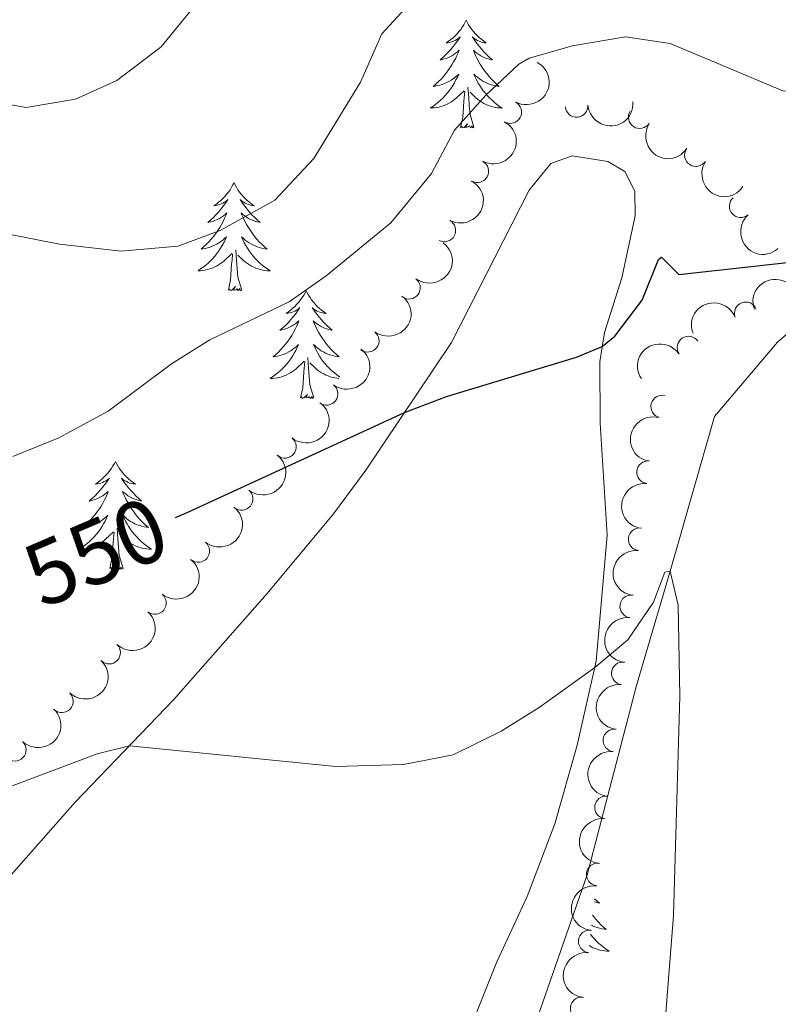
# Model space of a CAD drawing. Units: metres. Extents: x 644537 to 649054, y 713557 to 716620.
# Drawn here: x 645700 to 645783, y 716148 to 716256 of the extents above; entities that cross this region are included whole.
import ezdxf
from ezdxf.enums import TextEntityAlignment as Align

# ---------------------------------------------------------------- set-up
doc = ezdxf.new("R2010")
doc.units = ezdxf.units.M
doc.header["$MEASUREMENT"] = 0
doc.linetypes.add('DGN Style 3', pattern=[69.39567029724772, 49.56833592660551, -19.82733437064221])
for name, color, linetype, lineweight in [('Carátula', 7, 'Continuous', 5), ('Elementos auxiliares', 7, 'Continuous', 5), ('Entidades rústicas y varios', 7, 'Continuous', 5), ('Hidrografía', 7, 'Continuous', 5), ('Relieve y altimetría', 7, 'Continuous', 5), ('Textos de rotulación', 7, 'Continuous', 5)]:
    doc.layers.add(name, color=color, linetype=linetype, lineweight=lineweight)
doc.styles.add('Style-Helvetica-Narrow-Oblique', font='txt')

msp = doc.modelspace()

# ---------------------------------------------------------------- linework, layer by layer
at = {"layer": 'Carátula', "color": 7, "linetype": 'Continuous', "lineweight": 5}
msp.add_3dface([(644600.3700000001, 713556.81), (649054.3700000001, 713651.1599999999), (648991.48, 716620.5), (644537.47, 716526.1599999999)], dxfattribs=at)
at = {"layer": 'Elementos auxiliares', "color": 250, "linetype": 'Continuous', "lineweight": 5}
msp.add_3dface([(648886.74, 714041.48), (645466.31, 713969.03), (645417.8800000001, 716282.4299999999), (648837.1799999999, 716354.8900000001)], dxfattribs=at)
at = {"layer": 'Entidades rústicas y varios', "color": 92, "linetype": 'Continuous', "lineweight": 5, "flags": 128}
for points in [[(645748.94, 716256.3900000001), (645748.8300000001, 716256.1699999999), (645748.6799999999, 716255.8900000001), (645748.51, 716255.6300000001), (645748.3300000001, 716255.3700000001), (645748.1300000001, 716255.1200000001), (645747.9299999999, 716254.8800000001), (645747.71, 716254.6599999999), (645747.48, 716254.44), (645747.24, 716254.24), (645746.99, 716254.05), (645746.73, 716253.8700000001), (645746.9299999999, 716253.8900000001), (645747.1300000001, 716253.9299999999), (645747.3300000001, 716253.99), (645747.52, 716254.05), (645747.71, 716254.1400000001), (645747.8899999999, 716254.24), (645748.0700000001, 716254.3500000001), (645748.27, 716254.54), (645748.23, 716254.48), (645748, 716254.1300000001), (645747.76, 716253.8), (645747.5, 716253.47), (645747.23, 716253.1499999999), (645746.95, 716252.8500000001), (645746.6599999999, 716252.55), (645746.3600000001, 716252.27), (645746.05, 716252), (645746.1699999999, 716252.02), (645746.4099999999, 716252.0800000001), (645746.6599999999, 716252.1499999999), (645746.8899999999, 716252.24), (645747.1200000001, 716252.3500000001), (645747.3500000001, 716252.46), (645747.56, 716252.5900000001), (645747.77, 716252.74), (645747.97, 716252.8999999999), (645748.1499999999, 716253.0700000001), (645748.0700000001, 716252.8500000001), (645747.9099999999, 716252.48), (645747.74, 716252.1300000001), (645747.55, 716251.78), (645747.3500000001, 716251.44), (645747.1399999999, 716251.1100000001), (645746.9099999999, 716250.79), (645746.6799999999, 716250.48), (645746.4299999999, 716250.1699999999), (645746.1599999999, 716249.8800000001), (645745.8899999999, 716249.6000000001), (645745.6000000001, 716249.3300000001), (645745.3, 716249.0700000001), (645745.5, 716249.1000000001), (645745.77, 716249.1499999999), (645746.03, 716249.21), (645746.29, 716249.29), (645746.54, 716249.3800000001), (645746.79, 716249.49), (645747.03, 716249.6100000001), (645747.27, 716249.75), (645747.49, 716249.8999999999), (645747.71, 716250.0700000001), (645747.9099999999, 716250.24), (645748.1100000001, 716250.4299999999), (645747.97, 716250.1000000001), (645747.81, 716249.78), (645747.6399999999, 716249.47), (645747.46, 716249.1599999999), (645747.26, 716248.8700000001), (645747.05, 716248.5800000001), (645746.8300000001, 716248.3), (645746.5900000001, 716248.03), (645746.3500000001, 716247.77), (645746.0900000001, 716247.53), (645745.8200000001, 716247.29), (645745.54, 716247.0700000001), (645745.25, 716246.8600000001), (645744.96, 716246.6699999999), (645745.23, 716246.6799999999), (645745.49, 716246.71), (645745.75, 716246.75), (645746.01, 716246.8), (645746.27, 716246.8800000001), (645746.52, 716246.96), (645746.76, 716247.0700000001), (645747, 716247.1799999999), (645747.23, 716247.31), (645747.45, 716247.46), (645747.6599999999, 716247.6200000001), (645747.8700000001, 716247.79), (645748.71, 716248.5900000001)], [(645748.94, 716256.3900000001), (645749.05, 716256.1699999999), (645749.21, 716255.8900000001), (645749.3800000001, 716255.6300000001), (645749.56, 716255.3700000001), (645749.75, 716255.1200000001), (645749.96, 716254.8800000001), (645750.1799999999, 716254.6599999999), (645750.4099999999, 716254.44), (645750.6499999999, 716254.24), (645750.8999999999, 716254.05), (645751.1599999999, 716253.8700000001), (645750.96, 716253.8900000001), (645750.76, 716253.9299999999), (645750.56, 716253.99), (645750.3600000001, 716254.05), (645750.1699999999, 716254.1400000001), (645749.99, 716254.24), (645749.8200000001, 716254.3500000001), (645749.6100000001, 716254.54), (645749.6599999999, 716254.48), (645749.8899999999, 716254.1300000001), (645750.1300000001, 716253.8), (645750.3899999999, 716253.47), (645750.6499999999, 716253.1499999999), (645750.9299999999, 716252.8500000001), (645751.23, 716252.55), (645751.53, 716252.27), (645751.8400000001, 716252), (645751.72, 716252.02), (645751.47, 716252.0800000001), (645751.23, 716252.1499999999), (645750.99, 716252.24), (645750.76, 716252.3500000001), (645750.54, 716252.46), (645750.3200000001, 716252.5900000001), (645750.1200000001, 716252.74), (645749.9199999999, 716252.8999999999), (645749.73, 716253.0700000001), (645749.8200000001, 716252.8500000001), (645749.98, 716252.48), (645750.1499999999, 716252.1300000001), (645750.3300000001, 716251.78), (645750.53, 716251.44), (645750.74, 716251.1100000001), (645750.97, 716250.79), (645751.21, 716250.48), (645751.46, 716250.1699999999), (645751.73, 716249.8800000001), (645752, 716249.6000000001), (645752.29, 716249.3300000001), (645752.5800000001, 716249.0700000001), (645752.3899999999, 716249.1000000001), (645752.1200000001, 716249.1499999999), (645751.8600000001, 716249.21), (645751.6000000001, 716249.29), (645751.3400000001, 716249.3800000001), (645751.1000000001, 716249.49), (645750.8500000001, 716249.6100000001), (645750.6200000001, 716249.75), (645750.3999999999, 716249.8999999999), (645750.1799999999, 716250.0700000001), (645749.97, 716250.24), (645749.78, 716250.4299999999), (645749.9199999999, 716250.1000000001), (645750.0700000001, 716249.78), (645750.24, 716249.47), (645750.4299999999, 716249.1599999999), (645750.6200000001, 716248.8700000001), (645750.8300000001, 716248.5800000001), (645751.06, 716248.3), (645751.29, 716248.03), (645751.54, 716247.77), (645751.8, 716247.53), (645752.0700000001, 716247.29), (645752.3400000001, 716247.0700000001), (645752.6300000001, 716246.8600000001), (645752.9199999999, 716246.6699999999), (645752.6599999999, 716246.6799999999), (645752.3899999999, 716246.71), (645752.1300000001, 716246.75), (645751.8700000001, 716246.8), (645751.6200000001, 716246.8800000001), (645751.3700000001, 716246.96), (645751.1300000001, 716247.0700000001), (645750.8899999999, 716247.1799999999), (645750.6599999999, 716247.31), (645750.4299999999, 716247.46), (645750.22, 716247.6200000001), (645750.02, 716247.79), (645749.3600000001, 716248.4099999999)], [(645748.3200000001, 716244.54), (645748.5700000001, 716245.6499999999), (645748.6799999999, 716247.3999999999), (645748.73, 716247.8300000001), (645748.79, 716248.55)], [(645749.79, 716244.54), (645749.3700000001, 716245.98), (645749.27, 716246.8800000001), (645749.23, 716247.8300000001), (645749.1300000001, 716248.99)], [(645749.79, 716244.54), (645749.6200000001, 716244.47), (645749.6000000001, 716244.71), (645749.4099999999, 716244.49), (645749.29, 716244.69), (645749.1699999999, 716244.5800000001), (645748.8999999999, 716244.53), (645749.0900000001, 716244.9199999999), (645748.71, 716244.54), (645748.52, 716244.49), (645748.48, 716244.6499999999), (645748.3200000001, 716244.54)], [(645723.29, 716238.3999999999), (645723.1699999999, 716238.1799999999), (645723.02, 716237.9099999999), (645722.8500000001, 716237.6400000001), (645722.6699999999, 716237.3800000001), (645722.47, 716237.1400000001), (645722.27, 716236.8999999999), (645722.05, 716236.6699999999), (645721.8200000001, 716236.46), (645721.5800000001, 716236.25), (645721.3300000001, 716236.06), (645721.0700000001, 716235.8800000001), (645721.27, 716235.9099999999), (645721.47, 716235.95), (645721.6699999999, 716236), (645721.8600000001, 716236.0700000001), (645722.05, 716236.1499999999), (645722.23, 716236.25), (645722.4099999999, 716236.3700000001), (645722.6100000001, 716236.56), (645722.5700000001, 716236.49), (645722.3400000001, 716236.1499999999), (645722.1000000001, 716235.81), (645721.8400000001, 716235.48), (645721.5700000001, 716235.1699999999), (645721.29, 716234.8600000001), (645721, 716234.5700000001), (645720.7, 716234.29), (645720.3899999999, 716234.01), (645720.51, 716234.04), (645720.76, 716234.1000000001), (645721, 716234.1699999999), (645721.23, 716234.26), (645721.47, 716234.3600000001), (645721.69, 716234.48), (645721.9099999999, 716234.6100000001), (645722.1100000001, 716234.75), (645722.31, 716234.9099999999), (645722.5, 716235.0800000001), (645722.4099999999, 716234.8600000001), (645722.25, 716234.5), (645722.0800000001, 716234.1400000001), (645721.8999999999, 716233.8), (645721.7, 716233.46), (645721.48, 716233.1300000001), (645721.26, 716232.8), (645721.02, 716232.49), (645720.77, 716232.19), (645720.5, 716231.8999999999), (645720.23, 716231.6200000001), (645719.94, 716231.3500000001), (645719.6399999999, 716231.0900000001), (645719.8400000001, 716231.1100000001), (645720.1100000001, 716231.1599999999), (645720.3700000001, 716231.22), (645720.6300000001, 716231.3), (645720.8800000001, 716231.3999999999), (645721.1300000001, 716231.5), (645721.3700000001, 716231.6300000001), (645721.6100000001, 716231.77), (645721.8300000001, 716231.9099999999), (645722.05, 716232.0800000001), (645722.25, 716232.25), (645722.45, 716232.44), (645722.31, 716232.1200000001), (645722.1499999999, 716231.79), (645721.98, 716231.48), (645721.8, 716231.1799999999), (645721.6000000001, 716230.8800000001), (645721.3899999999, 716230.5900000001), (645721.1699999999, 716230.31), (645720.94, 716230.05), (645720.69, 716229.79), (645720.4299999999, 716229.54), (645720.1599999999, 716229.31), (645719.8800000001, 716229.0900000001), (645719.5900000001, 716228.8800000001), (645719.31, 716228.69), (645719.5700000001, 716228.69), (645719.8300000001, 716228.72), (645720.0900000001, 716228.76), (645720.3500000001, 716228.8200000001), (645720.6100000001, 716228.8900000001), (645720.8600000001, 716228.98), (645721.1000000001, 716229.0800000001), (645721.3400000001, 716229.2), (645721.5700000001, 716229.3300000001), (645721.79, 716229.47), (645722.01, 716229.6300000001), (645722.21, 716229.8), (645723.06, 716230.6000000001)], [(645723.29, 716238.3999999999), (645723.3999999999, 716238.1799999999), (645723.55, 716237.9099999999), (645723.72, 716237.6400000001), (645723.8999999999, 716237.3800000001), (645724.0900000001, 716237.1400000001), (645724.3, 716236.8999999999), (645724.52, 716236.6699999999), (645724.75, 716236.46), (645724.99, 716236.25), (645725.24, 716236.06), (645725.5, 716235.8800000001), (645725.3, 716235.9099999999), (645725.1000000001, 716235.95), (645724.8999999999, 716236), (645724.71, 716236.0700000001), (645724.52, 716236.1499999999), (645724.3400000001, 716236.25), (645724.1599999999, 716236.3700000001), (645723.96, 716236.56), (645724, 716236.49), (645724.23, 716236.1499999999), (645724.47, 716235.81), (645724.73, 716235.48), (645724.99, 716235.1699999999), (645725.27, 716234.8600000001), (645725.5700000001, 716234.5700000001), (645725.8700000001, 716234.29), (645726.1799999999, 716234.01), (645726.06, 716234.04), (645725.81, 716234.1000000001), (645725.5700000001, 716234.1699999999), (645725.3300000001, 716234.26), (645725.1000000001, 716234.3600000001), (645724.8800000001, 716234.48), (645724.6699999999, 716234.6100000001), (645724.46, 716234.75), (645724.26, 716234.9099999999), (645724.0700000001, 716235.0800000001), (645724.1599999999, 716234.8600000001), (645724.3200000001, 716234.5), (645724.49, 716234.1400000001), (645724.6699999999, 716233.8), (645724.8700000001, 716233.46), (645725.0900000001, 716233.1300000001), (645725.31, 716232.8), (645725.55, 716232.49), (645725.8, 716232.19), (645726.0700000001, 716231.8999999999), (645726.3400000001, 716231.6200000001), (645726.6300000001, 716231.3500000001), (645726.9299999999, 716231.0900000001), (645726.73, 716231.1100000001), (645726.46, 716231.1599999999), (645726.2, 716231.22), (645725.94, 716231.3), (645725.69, 716231.3999999999), (645725.44, 716231.5), (645725.2, 716231.6300000001), (645724.96, 716231.77), (645724.74, 716231.9099999999), (645724.52, 716232.0800000001), (645724.3200000001, 716232.25), (645724.1200000001, 716232.44), (645724.26, 716232.1200000001), (645724.4199999999, 716231.79), (645724.5900000001, 716231.48), (645724.77, 716231.1799999999), (645724.97, 716230.8800000001), (645725.1799999999, 716230.5900000001), (645725.3999999999, 716230.31), (645725.6300000001, 716230.05), (645725.8800000001, 716229.79), (645726.1399999999, 716229.54), (645726.4099999999, 716229.31), (645726.69, 716229.0900000001), (645726.97, 716228.8800000001), (645727.27, 716228.69), (645727, 716228.69), (645726.74, 716228.72), (645726.47, 716228.76), (645726.22, 716228.8200000001), (645725.96, 716228.8900000001), (645725.71, 716228.98), (645725.47, 716229.0800000001), (645725.23, 716229.2), (645725, 716229.3300000001), (645724.78, 716229.47), (645724.56, 716229.6300000001), (645724.3600000001, 716229.8), (645723.7, 716230.4199999999)], [(645722.6699999999, 716226.55), (645722.9099999999, 716227.6699999999), (645723.02, 716229.4099999999), (645723.0700000001, 716229.8400000001), (645723.1300000001, 716230.5700000001)], [(645724.1399999999, 716226.55), (645723.71, 716227.99), (645723.6200000001, 716228.8900000001), (645723.5700000001, 716229.8400000001), (645723.47, 716231.01)], [(645724.1399999999, 716226.55), (645723.96, 716226.48), (645723.94, 716226.72), (645723.75, 716226.5), (645723.6300000001, 716226.7), (645723.51, 716226.5900000001), (645723.24, 716226.54), (645723.44, 716226.9299999999), (645723.05, 716226.55), (645722.8600000001, 716226.5), (645722.8200000001, 716226.6599999999), (645722.6699999999, 716226.55)], [(645731.25, 716226.48), (645731.1300000001, 716226.26), (645730.98, 716225.99), (645730.81, 716225.72), (645730.6300000001, 716225.47), (645730.4299999999, 716225.22), (645730.23, 716224.98), (645730.01, 716224.75), (645729.78, 716224.54), (645729.54, 716224.3300000001), (645729.29, 716224.1400000001), (645729.03, 716223.97), (645729.23, 716223.99), (645729.4299999999, 716224.03), (645729.6300000001, 716224.0800000001), (645729.8200000001, 716224.1499999999), (645730.01, 716224.23), (645730.19, 716224.3300000001), (645730.3700000001, 716224.45), (645730.5700000001, 716224.6400000001), (645730.53, 716224.5700000001), (645730.3, 716224.23), (645730.06, 716223.8900000001), (645729.8, 716223.5700000001), (645729.53, 716223.25), (645729.25, 716222.94), (645728.96, 716222.6499999999), (645728.6599999999, 716222.3700000001), (645728.3500000001, 716222.1000000001), (645728.47, 716222.1200000001), (645728.72, 716222.1799999999), (645728.96, 716222.25), (645729.19, 716222.3400000001), (645729.4299999999, 716222.44), (645729.6499999999, 716222.56), (645729.8700000001, 716222.69), (645730.0700000001, 716222.8300000001), (645730.27, 716222.99), (645730.46, 716223.1599999999), (645730.3700000001, 716222.94), (645730.21, 716222.5800000001), (645730.04, 716222.23), (645729.8600000001, 716221.8800000001), (645729.6599999999, 716221.54), (645729.44, 716221.21), (645729.22, 716220.8900000001), (645728.98, 716220.5700000001), (645728.73, 716220.27), (645728.46, 716219.98), (645728.19, 716219.7), (645727.8999999999, 716219.4299999999), (645727.6000000001, 716219.1699999999), (645727.8, 716219.19), (645728.0700000001, 716219.24), (645728.3300000001, 716219.3), (645728.5900000001, 716219.3800000001), (645728.8400000001, 716219.48), (645729.0900000001, 716219.5900000001), (645729.3300000001, 716219.71), (645729.5700000001, 716219.8500000001), (645729.79, 716220), (645730.01, 716220.1599999999), (645730.21, 716220.3400000001), (645730.4099999999, 716220.52), (645730.27, 716220.2), (645730.1100000001, 716219.8800000001), (645729.94, 716219.56), (645729.76, 716219.26), (645729.56, 716218.96), (645729.3500000001, 716218.6699999999), (645729.1300000001, 716218.3900000001), (645728.8999999999, 716218.1300000001), (645728.6499999999, 716217.8700000001), (645728.3899999999, 716217.6200000001), (645728.1200000001, 716217.3900000001), (645727.8400000001, 716217.1699999999), (645727.55, 716216.96), (645727.27, 716216.77), (645727.53, 716216.78), (645727.79, 716216.8), (645728.05, 716216.8400000001), (645728.31, 716216.8999999999), (645728.5700000001, 716216.97), (645728.8200000001, 716217.06), (645729.06, 716217.1599999999), (645729.3, 716217.28), (645729.53, 716217.4099999999), (645729.75, 716217.55), (645729.97, 716217.71), (645730.1699999999, 716217.8800000001), (645731.02, 716218.6799999999)], [(645731.25, 716226.48), (645731.3600000001, 716226.26), (645731.51, 716225.99), (645731.6799999999, 716225.72), (645731.8600000001, 716225.47), (645732.05, 716225.22), (645732.26, 716224.98), (645732.48, 716224.75), (645732.71, 716224.54), (645732.95, 716224.3300000001), (645733.2, 716224.1400000001), (645733.46, 716223.97), (645733.26, 716223.99), (645733.06, 716224.03), (645732.8600000001, 716224.0800000001), (645732.6699999999, 716224.1499999999), (645732.48, 716224.23), (645732.3, 716224.3300000001), (645732.1200000001, 716224.45), (645731.9199999999, 716224.6400000001), (645731.96, 716224.5700000001), (645732.19, 716224.23), (645732.4299999999, 716223.8900000001), (645732.69, 716223.5700000001), (645732.95, 716223.25), (645733.23, 716222.94), (645733.53, 716222.6499999999), (645733.8300000001, 716222.3700000001), (645734.1399999999, 716222.1000000001), (645734.02, 716222.1200000001), (645733.77, 716222.1799999999), (645733.53, 716222.25), (645733.29, 716222.3400000001), (645733.06, 716222.44), (645732.8400000001, 716222.56), (645732.6300000001, 716222.69), (645732.4199999999, 716222.8300000001), (645732.22, 716222.99), (645732.03, 716223.1599999999), (645732.1200000001, 716222.94), (645732.28, 716222.5800000001), (645732.45, 716222.23), (645732.6300000001, 716221.8800000001), (645732.8300000001, 716221.54), (645733.05, 716221.21), (645733.27, 716220.8900000001), (645733.51, 716220.5700000001), (645733.76, 716220.27), (645734.03, 716219.98), (645734.3, 716219.7), (645734.5900000001, 716219.4299999999), (645734.8899999999, 716219.1699999999), (645734.69, 716219.19), (645734.4199999999, 716219.24), (645734.1599999999, 716219.3), (645733.8999999999, 716219.3800000001), (645733.6499999999, 716219.48), (645733.3999999999, 716219.5900000001), (645733.1599999999, 716219.71), (645732.9199999999, 716219.8500000001), (645732.7, 716220), (645732.48, 716220.1599999999), (645732.28, 716220.3400000001), (645732.0800000001, 716220.52), (645732.22, 716220.2), (645732.3800000001, 716219.8800000001), (645732.55, 716219.56), (645732.73, 716219.26), (645732.9299999999, 716218.96), (645733.1399999999, 716218.6699999999), (645733.3600000001, 716218.3900000001), (645733.5900000001, 716218.1300000001), (645733.8400000001, 716217.8700000001), (645734.1000000001, 716217.6200000001), (645734.3700000001, 716217.3900000001), (645734.6499999999, 716217.1699999999), (645734.9299999999, 716216.96), (645734.97, 716216.94)], [(645730.6300000001, 716214.6300000001), (645730.8700000001, 716215.75), (645730.98, 716217.49), (645731.03, 716217.9199999999), (645731.0900000001, 716218.6499999999)], [(645732.1000000001, 716214.6300000001), (645731.6699999999, 716216.0700000001), (645731.5800000001, 716216.97), (645731.53, 716217.9199999999), (645731.4299999999, 716219.0900000001)], [(645734.8600000001, 716216.79), (645734.7, 716216.8), (645734.4299999999, 716216.8400000001), (645734.1799999999, 716216.8999999999), (645733.9199999999, 716216.97), (645733.6699999999, 716217.06), (645733.4299999999, 716217.1599999999), (645733.19, 716217.28), (645732.96, 716217.4099999999), (645732.74, 716217.55), (645732.52, 716217.71), (645732.3200000001, 716217.8800000001), (645731.6599999999, 716218.5)], [(645732.1000000001, 716214.6300000001), (645731.9199999999, 716214.56), (645731.8999999999, 716214.8), (645731.71, 716214.5800000001), (645731.5900000001, 716214.78), (645731.47, 716214.6699999999), (645731.2, 716214.6200000001), (645731.3999999999, 716215.01), (645731.01, 716214.6300000001), (645730.8200000001, 716214.5800000001), (645730.78, 716214.74), (645730.6300000001, 716214.6300000001)], [(645710.1799999999, 716207.6100000001), (645710.0700000001, 716207.3900000001), (645709.9099999999, 716207.1200000001), (645709.74, 716206.8500000001), (645709.56, 716206.6000000001), (645709.3700000001, 716206.3500000001), (645709.1599999999, 716206.1100000001), (645708.94, 716205.8900000001), (645708.71, 716205.6699999999), (645708.47, 716205.47), (645708.22, 716205.27), (645707.96, 716205.1000000001), (645708.1599999999, 716205.1200000001), (645708.3600000001, 716205.1599999999), (645708.56, 716205.21), (645708.76, 716205.28), (645708.95, 716205.3700000001), (645709.1300000001, 716205.47), (645709.3, 716205.5800000001), (645709.51, 716205.77), (645709.46, 716205.7), (645709.23, 716205.3600000001), (645708.99, 716205.02), (645708.73, 716204.7), (645708.47, 716204.3800000001), (645708.19, 716204.0800000001), (645707.8899999999, 716203.78), (645707.5900000001, 716203.5), (645707.28, 716203.23), (645707.3999999999, 716203.25), (645707.6499999999, 716203.31), (645707.8899999999, 716203.3800000001), (645708.1300000001, 716203.47), (645708.3600000001, 716203.5700000001), (645708.5800000001, 716203.69), (645708.8, 716203.8200000001), (645709, 716203.97), (645709.2, 716204.1200000001), (645709.3899999999, 716204.29), (645709.3, 716204.0700000001), (645709.1399999999, 716203.71), (645708.97, 716203.3600000001), (645708.79, 716203.01), (645708.5900000001, 716202.6699999999), (645708.3800000001, 716202.3400000001), (645708.1499999999, 716202.02), (645707.9099999999, 716201.71), (645707.6599999999, 716201.3999999999), (645707.3899999999, 716201.1100000001), (645707.1200000001, 716200.8300000001), (645706.8300000001, 716200.56), (645706.54, 716200.3), (645706.73, 716200.3300000001), (645707, 716200.3700000001), (645707.26, 716200.44), (645707.52, 716200.51), (645707.78, 716200.6100000001), (645708.02, 716200.72), (645708.27, 716200.8400000001), (645708.5, 716200.98), (645708.72, 716201.1300000001), (645708.94, 716201.29), (645709.1499999999, 716201.47), (645709.3400000001, 716201.6599999999), (645709.2, 716201.3300000001), (645709.05, 716201.01), (645708.8800000001, 716200.69), (645708.69, 716200.3900000001), (645708.5, 716200.0900000001), (645708.29, 716199.8), (645708.06, 716199.53), (645707.8300000001, 716199.26), (645707.5800000001, 716199), (645707.3200000001, 716198.75), (645707.05, 716198.52), (645706.78, 716198.3), (645706.49, 716198.0900000001), (645706.2, 716197.8999999999), (645706.46, 716197.9099999999), (645706.73, 716197.9299999999), (645706.99, 716197.97), (645707.25, 716198.03), (645707.5, 716198.1000000001), (645707.75, 716198.19), (645707.99, 716198.29), (645708.23, 716198.4099999999), (645708.46, 716198.54), (645708.69, 716198.69), (645708.8999999999, 716198.8400000001), (645709.1000000001, 716199.01), (645709.95, 716199.81)], [(645710.1799999999, 716207.6100000001), (645710.29, 716207.3900000001), (645710.44, 716207.1200000001), (645710.6100000001, 716206.8500000001), (645710.79, 716206.6000000001), (645710.99, 716206.3500000001), (645711.19, 716206.1100000001), (645711.4099999999, 716205.8900000001), (645711.6399999999, 716205.6699999999), (645711.8800000001, 716205.47), (645712.1300000001, 716205.27), (645712.3899999999, 716205.1000000001), (645712.19, 716205.1200000001), (645711.99, 716205.1599999999), (645711.79, 716205.21), (645711.6000000001, 716205.28), (645711.4099999999, 716205.3700000001), (645711.23, 716205.47), (645711.05, 716205.5800000001), (645710.8500000001, 716205.77), (645710.8899999999, 716205.7), (645711.1200000001, 716205.3600000001), (645711.3600000001, 716205.02), (645711.6200000001, 716204.7), (645711.8899999999, 716204.3800000001), (645712.1699999999, 716204.0800000001), (645712.46, 716203.78), (645712.76, 716203.5), (645713.0700000001, 716203.23), (645712.95, 716203.25), (645712.71, 716203.31), (645712.46, 716203.3800000001), (645712.23, 716203.47), (645712, 716203.5700000001), (645711.77, 716203.69), (645711.56, 716203.8200000001), (645711.3500000001, 716203.97), (645711.1499999999, 716204.1200000001), (645710.97, 716204.29), (645711.05, 716204.0700000001), (645711.21, 716203.71), (645711.3800000001, 716203.3600000001), (645711.5700000001, 716203.01), (645711.77, 716202.6699999999), (645711.98, 716202.3400000001), (645712.21, 716202.02), (645712.44, 716201.71), (645712.69, 716201.3999999999), (645712.96, 716201.1100000001), (645713.23, 716200.8300000001), (645713.52, 716200.56), (645713.8200000001, 716200.3), (645713.6200000001, 716200.3300000001), (645713.3500000001, 716200.3700000001), (645713.0900000001, 716200.44), (645712.8300000001, 716200.51), (645712.5800000001, 716200.6100000001), (645712.3300000001, 716200.72), (645712.0900000001, 716200.8400000001), (645711.8500000001, 716200.98), (645711.6300000001, 716201.1300000001), (645711.4099999999, 716201.29), (645711.21, 716201.47), (645711.01, 716201.6599999999), (645711.1499999999, 716201.3300000001), (645711.31, 716201.01), (645711.48, 716200.69), (645711.6599999999, 716200.3900000001), (645711.8600000001, 716200.0900000001), (645712.0700000001, 716199.8), (645712.29, 716199.53), (645712.53, 716199.26), (645712.77, 716199), (645713.03, 716198.75), (645713.3, 716198.52), (645713.5800000001, 716198.3), (645713.8700000001, 716198.0900000001), (645714.1599999999, 716197.8999999999), (645713.8899999999, 716197.9099999999), (645713.6300000001, 716197.9299999999), (645713.3700000001, 716197.97), (645713.1100000001, 716198.03), (645712.8500000001, 716198.1000000001), (645712.6000000001, 716198.19), (645712.3600000001, 716198.29), (645712.1200000001, 716198.4099999999), (645711.8899999999, 716198.54), (645711.6699999999, 716198.69), (645711.46, 716198.8400000001), (645711.25, 716199.01), (645710.5900000001, 716199.6300000001)], [(645709.56, 716195.76), (645709.8, 716196.8800000001), (645709.9199999999, 716198.6200000001), (645709.96, 716199.06), (645710.03, 716199.78)], [(645711.03, 716195.76), (645710.6000000001, 716197.2), (645710.51, 716198.1100000001), (645710.46, 716199.06), (645710.3600000001, 716200.22)], [(645711.03, 716195.76), (645710.8500000001, 716195.69), (645710.8300000001, 716195.9299999999), (645710.6499999999, 716195.71), (645710.52, 716195.9099999999), (645710.3999999999, 716195.81), (645710.1300000001, 716195.75), (645710.3300000001, 716196.1499999999), (645709.94, 716195.77), (645709.76, 716195.71), (645709.71, 716195.8700000001), (645709.56, 716195.76)], [(645763.1300000001, 716159.26), (645763.3500000001, 716159.06), (645763.6599999999, 716158.79), (645763.53, 716158.81), (645763.29, 716158.8700000001), (645763.0900000001, 716158.9299999999)], [(645762.9099999999, 716157.4299999999), (645763.03, 716157.27), (645763.28, 716156.96), (645763.54, 716156.6699999999), (645763.8200000001, 716156.3900000001), (645764.1000000001, 716156.1200000001), (645764.3999999999, 716155.8600000001), (645764.21, 716155.8900000001), (645763.94, 716155.9299999999), (645763.6699999999, 716156), (645763.4199999999, 716156.0800000001), (645763.1599999999, 716156.1699999999), (645762.9099999999, 716156.28), (645762.78, 716156.3400000001)], [(645762.6599999999, 716155.3600000001), (645762.8700000001, 716155.0900000001), (645763.1100000001, 716154.8200000001), (645763.3500000001, 716154.56), (645763.6100000001, 716154.3200000001), (645763.8800000001, 716154.0800000001), (645764.1599999999, 716153.8600000001), (645764.45, 716153.6499999999), (645764.74, 716153.46), (645764.47, 716153.47), (645764.21, 716153.49), (645763.95, 716153.54), (645763.69, 716153.5900000001), (645763.44, 716153.6699999999), (645763.19, 716153.75), (645762.94, 716153.8500000001), (645762.7, 716153.97), (645762.51, 716154.0800000001)]]:
    msp.add_lwpolyline(points, dxfattribs=at)
at = {"layer": 'Entidades rústicas y varios', "color": 92, "linetype": 'Continuous', "lineweight": 5}
for points in [[(645696.22, 716159.1699999999, 542.1), (645705.74, 716169.9299999999, 544.05), (645716.6100000001, 716181.24, 545.77), (645726.94, 716193.01, 547.28), (645734.26, 716201.8300000001, 548.5500000000001), (645737.8300000001, 716206.6499999999, 549.3000000000001), (645747.31, 716220.76, 550.85), (645755.8899999999, 716237.6000000001, 552.4300000000001), (645758.29, 716240.55, 552.57), (645760.6599999999, 716241.3800000001, 552.57), (645764.5800000001, 716240.76, 552.34), (645766.48, 716239.6400000001, 552.15), (645767.5700000001, 716237.48, 551.98), (645767.6100000001, 716234.77, 551.7)], [(645767.6100000001, 716234.77, 551.7), (645766.1200000001, 716227.8900000001, 551.04), (645764.21, 716221.8600000001, 550.29), (645763.7, 716218.6200000001, 549.6800000000001), (645763.74, 716211.8200000001, 548.8100000000001), (645764.51, 716199.45, 547.23), (645763.3, 716185.54, 545.04), (645761.2, 716176.24, 544.52), (645758.74, 716167.56, 543.65), (645755.6799999999, 716159.51, 543.2), (645752.31, 716152.28, 542.64), (645747.94, 716141.3, 541.25)]]:
    msp.add_polyline3d(points, dxfattribs=at)
at = {"layer": 'Entidades rústicas y varios', "color": 92, "linetype": 'Continuous', "lineweight": 5, "extrusion": (-0.0642722133177284, 0.2166569279096302, 0.974129795347623)}
for centre in [(-822792.9675745037, -489877.4231443318, 114218.2632116724), (-822787.6159485005, -489872.4136123867, 114216.6774346334), (-822782.2643224974, -489867.4040804418, 114215.0916575945)]:
    msp.add_arc(centre, 2.516055640060341, 45.36446333574663, 225.9090503451193, dxfattribs=at)
at = {"layer": 'Entidades rústicas y varios', "color": 92, "linetype": 'Continuous', "lineweight": 5}
for centre, radius, start, end in [((645753.8045002089, 716246.2265834308, 556.7977696477063), 1.250091938746999, 241.8762784633714, 61.08983288236684), ((645761.1310386916, 716246.90958296, 557.6307808735016), 1.250091938746998, 184.6265600872358, 3.840114506231239), ((645768.1134278362, 716245.6625826708, 558.4073216297905), 1.250091938746998, 146.89695860282, 326.1105130218153), ((645774.3251185061, 716241.4618195104, 558.5432918172651), 1.250091938746998, 146.89695860282, 326.1105130218153), ((645750.1636654239, 716239.6825754724, 556.3851173601541), 1.250091938746999, 241.8762784633714, 61.08983288236684), ((645779.2633580519, 716235.8239446657, 558.3966050937805), 1.250091938746999, 131.7274998449709, 310.9410542639663), ((645746.5228306388, 716233.138567514, 555.9724650726021), 1.250091938746999, 241.8762784633714, 61.08983288236684), ((645742.619772139, 716226.805375386, 555.2697835217293), 1.250091938746998, 233.0975865731666, 52.31114099216205), ((645779.8267295889, 716223.9810988076, 556.9921689007234), 1.250091938746999, 21.13795841977819, 200.3515128387736), ((645738.0605237847, 716220.9421314844, 554.2278500335566), 1.250091938746998, 233.0975865731666, 52.31114099216205), ((645773.499044643, 716220.1868878223, 555.9185220137922), 1.250091938746998, 33.8386494627014, 213.0522038816968), ((645733.5012754302, 716215.0788875825, 553.1859165453839), 1.250091938746998, 233.0975865731666, 52.31114099216205), ((645770.5972817384, 716213.6693466974, 555.0395229206), 1.250091938746998, 74.84910509400933, 254.0626595130048), ((645728.9076404416, 716209.2221023105, 552.3140169053518), 1.250091938746999, 231.2201435522466, 50.43369797124207), ((645769.0368834971, 716206.4143301556, 554.154407507152), 1.250091938746999, 83.80558185146158, 263.019136270457), ((645724.1213949798, 716203.4664540493, 551.851018553535), 1.250091938746999, 231.2201435522466, 50.43369797124207), ((645768.1057736201, 716199.0028314611, 553.4815616834696), 1.250091938746999, 83.80558185146158, 263.019136270457), ((645719.3351495177, 716197.7108057884, 551.3880202017182), 1.250091938746999, 231.2201435522466, 50.43369797124207), ((645714.548904056, 716191.9551575272, 550.9250218499014), 1.250091938746999, 231.2201435522466, 50.43369797124207), ((645767.174663743, 716191.5913327667, 552.8087158597872), 1.250091938746999, 83.80558185146158, 263.019136270457), ((645709.4789974797, 716186.4620179252, 550.4005102005501), 1.250091938746998, 226.8101176457142, 46.02367206470964), ((645766.2435538659, 716184.1798340725, 552.1358700361048), 1.250091938746999, 83.80558185146158, 263.019136270457), ((645704.2677654144, 716181.0949583345, 549.8641039097658), 1.250091938746998, 226.8101176457142, 46.02367206470964), ((645765.3124439889, 716176.768335378, 551.4630242124224), 1.250091938746999, 83.80558185146158, 263.019136270457), ((645699.0565333492, 716175.7278987437, 549.3276976189816), 1.250091938746998, 226.8101176457142, 46.02367206470964), ((645764.3813341118, 716169.3568366836, 550.7901783887401), 1.250091938746999, 83.80558185146158, 263.019136270457), ((645763.4732088065, 716161.9489746699, 550.0548141122273), 1.250091938746999, 84.11355995589004, 263.3271143748855), ((645762.5838787989, 716154.5486222547, 549.221821752301), 1.250091938746999, 84.11355995589004, 263.3271143748855), ((645761.6945487915, 716147.1482698398, 548.3888293923749), 1.250091938746999, 84.11355995589004, 263.3271143748855)]:
    msp.add_arc(centre, radius, start, end, dxfattribs=at)
at = {"layer": 'Entidades rústicas y varios', "color": 92, "linetype": 'Continuous', "lineweight": 5, "extrusion": (0.147446460381545, 0.1712620306342059, 0.974129795347623)}
msp.add_arc((-22066.94427044777, -939056.1066706518, 218424.4870621588), 2.516055640060342, 45.36446333574666, 225.9090503451193, dxfattribs=at)
at = {"layer": 'Entidades rústicas y varios', "color": 92, "linetype": 'Continuous', "lineweight": 5, "extrusion": (0.2214178665683706, 0.04522466340736524, 0.9741297953476229)}
for centre in [(572524.3076876723, -755839.5828890353, 175920.7172997161), (572518.9488237955, -755844.6618494894, 175922.0351535229)]:
    msp.add_arc(centre, 2.516055640060342, 45.36446333574664, 225.9090503451193, dxfattribs=at)
at = {"layer": 'Entidades rústicas y varios', "color": 92, "linetype": 'Continuous', "lineweight": 5, "extrusion": (0.2255369603416358, -0.01429060306123051, 0.9741297953476231)}
msp.add_arc((755636.0463009014, -583570.2588385375, 135955.7901312684), 2.516055640060342, 45.36446333574663, 225.9090503451193, dxfattribs=at)
at = {"layer": 'Entidades rústicas y varios', "color": 92, "linetype": 'Continuous', "lineweight": 5, "extrusion": (-0.03045346420097278, 0.2239279534452059, 0.9741297953476229)}
for centre in [(-736371.3571535052, -606444.5033512999, 141259.1969260361), (-736366.0493823026, -606439.677845789, 141257.0078482796), (-736360.7416110997, -606434.8523402779, 141254.818770523)]:
    msp.add_arc(centre, 2.516055640060343, 45.36446333574664, 225.9090503451193, dxfattribs=at)
at = {"layer": 'Entidades rústicas y varios', "color": 92, "linetype": 'Continuous', "lineweight": 5, "extrusion": (-0.09647331287440031, -0.2043625252315999, 0.9741297953476229)}
msp.add_arc((278231.1377100595, 899603.0097118458, -208126.5407286712), 2.516055640060342, 45.36446333574665, 225.9090503451193, dxfattribs=at)
at = {"layer": 'Entidades rústicas y varios', "color": 92, "linetype": 'Continuous', "lineweight": 5, "extrusion": (-0.09269253103062274, -0.2061049162614403, 0.974129795347623)}
msp.add_arc((295187.4121026962, 894452.4628260725, -206933.4784999697), 2.516055640060342, 45.36446333574665, 225.9090503451193, dxfattribs=at)
at = {"layer": 'Entidades rústicas y varios', "color": 92, "linetype": 'Continuous', "lineweight": 5, "extrusion": (-0.04511071165534843, -0.2214411107042824, 0.9741297953476231)}
msp.add_arc((489806.4691562735, 809343.9070736628, -187190.1698978406), 2.516055640060343, 45.36446333574663, 225.9090503451193, dxfattribs=at)
at = {"layer": 'Entidades rústicas y varios', "color": 92, "linetype": 'Continuous', "lineweight": 5, "extrusion": (-0.02310085637544091, 0.2248054542281381, 0.9741297953476229)}
for centre in [(-715560.704089051, -629604.4662880372, 146629.0633938914), (-715555.3545669803, -629599.4701398651, 146627.429038649), (-715550.0050449093, -629594.4739916935, 146625.7946834066), (-715544.6555228385, -629589.4778435214, 146624.1603281641)]:
    msp.add_arc(centre, 2.516055640060343, 45.36446333574664, 225.9090503451193, dxfattribs=at)
at = {"layer": 'Entidades rústicas y varios', "color": 92, "linetype": 'Continuous', "lineweight": 5, "extrusion": (0.1112688502655965, -0.1966987157471308, 0.9741297953476229)}
msp.add_arc((914706.8547605171, 297652.3582910118, -68483.28741987991), 2.516055640060343, 45.36446333574663, 225.9090503451192, dxfattribs=at)
at = {"layer": 'Entidades rústicas y varios', "color": 92, "linetype": 'Continuous', "lineweight": 5, "extrusion": (0.1405350086362795, -0.1769775498858515, 0.974129795347623)}
for centre in [(951098.7531421933, 155298.0517310565, -35459.29181622528), (951093.4150096518, 155292.8097542501, -35458.76644004454), (951088.0768771102, 155287.5677774436, -35458.24106386375), (951082.7387445685, 155282.3258006371, -35457.71568768295), (951077.400612027, 155277.0838238305, -35457.19031150217), (951072.0624794854, 155271.8418470239, -35456.66493532139)]:
    msp.add_arc(centre, 2.516055640060342, 45.36446333574664, 225.9090503451193, dxfattribs=at)
at = {"layer": 'Entidades rústicas y varios', "color": 92, "linetype": 'Continuous', "lineweight": 5, "extrusion": (-0.005746384589213213, 0.2259161810941197, 0.974129795347623)}
for centre in [(-663714.325357202, -681317.1275846084, 158623.966096956), (-663708.9793381891, -681312.1513660153, 158622.2610077429), (-663703.6333191762, -681307.1751474221, 158620.5559185298)]:
    msp.add_arc(centre, 2.516055640060342, 45.36446333574663, 225.9090503451192, dxfattribs=at)
at = {"layer": 'Entidades rústicas y varios', "color": 92, "linetype": 'Continuous', "lineweight": 5, "extrusion": (0.1414842691927947, -0.1762195885450281, 0.974129795347623)}
for centre in [(951909.0879538825, 150284.3927629915, -34300.37700865517), (951903.7613694856, 150279.12560597, -34300.01019048078)]:
    msp.add_arc(centre, 2.516055640060342, 45.36446333574664, 225.9090503451193, dxfattribs=at)
at = {"layer": 'Hidrografía', "color": 142, "linetype": 'DGN Style 3', "lineweight": 15}
msp.add_polyline3d([(645825.3500000001, 716262.25, 553.59), (645815, 716253.3300000001, 552.32), (645812.8300000001, 716248.94, 551.94), (645810.96, 716244.21, 551.75), (645805.74, 716238.95, 550.72), (645798.96, 716234.44, 550), (645783.3300000001, 716220.8, 547.74), (645776.3800000001, 716212.5800000001, 546.33), (645771.46, 716195.48, 545), (645767.76, 716182.8300000001, 543.59), (645762.3, 716161.9199999999, 542.55), (645753.1799999999, 716135.77, 540)], dxfattribs=at)
at = {"layer": 'Relieve y altimetría', "color": 30, "linetype": 'Continuous', "lineweight": 5, "flags": 128}
for points, elevation in [([(645696.29, 716247.45), (645700.31, 716246.75), (645705.76, 716247.6499999999), (645710.3200000001, 716249.7), (645715.22, 716253.4299999999), (645724.1200000001, 716264.3400000001), (645728.23, 716268.69), (645732.8, 716270.76), (645739.19, 716271.44), (645744.1000000001, 716272.3999999999), (645750.4199999999, 716274.29), (645755.79, 716277.6799999999), (645763.1499999999, 716282.97), (645767.8200000001, 716285.51), (645774.2, 716288.3700000001), (645779.01, 716289.7), (645782.6100000001, 716290.1599999999)], 565), ([(645687, 716234.98), (645703.99, 716231.6400000001), (645710.8300000001, 716230.8500000001), (645717.06, 716231.4199999999), (645721.75, 716233.1400000001), (645727.81, 716236.49), (645732.1000000001, 716241.1000000001), (645737.27, 716249.54), (645739.6100000001, 716254.8700000001), (645743.02, 716258.5800000001)], 560), ([(645698.8500000001, 716208.1499999999), (645703.94, 716210.22), (645709.3700000001, 716213.1799999999), (645716.3600000001, 716218.3999999999), (645720.6000000001, 716221.05), (645729.3800000001, 716225.24), (645733.47, 716228.1100000001), (645740.6100000001, 716234), (645745.1200000001, 716239.4199999999), (645747.6399999999, 716244.22), (645751.1100000001, 716248.1000000001), (645754.77, 716251.51), (645755.8800000001, 716252.1699999999), (645760.6799999999, 716253.55), (645766.55, 716254.56), (645771.49, 716253.8), (645783.94, 716248.5800000001), (645788.9299999999, 716248.1200000001), (645792.8300000001, 716248.47), (645800.1399999999, 716251.23), (645811.01, 716256.8)], 555), ([(645694.6300000001, 716170.21), (645708.1599999999, 716175.29), (645711.74, 716176.1799999999), (645734.54, 716173.8900000001), (645742.01, 716174.1000000001), (645747.5, 716175.1599999999), (645752.81, 716177.77), (645757.01, 716180.4199999999), (645763.1399999999, 716184.8200000001), (645766.8, 716187.8800000001), (645769.6200000001, 716192.04), (645770.8700000001, 716195.3500000001), (645771.46, 716195.48), (645772.3400000001, 716191.73), (645772.54, 716181.6699999999), (645771.8400000001, 716157.4099999999), (645768.9099999999, 716120), (645769.8800000001, 716114.1300000001)], 545)]:
    msp.add_lwpolyline(points, dxfattribs=dict(at, elevation=elevation))
at = {"layer": 'Relieve y altimetría', "color": 30, "linetype": 'Continuous', "lineweight": 25, "elevation": 550, "flags": 128}
msp.add_lwpolyline([(645716.8, 716201.3900000001), (645718.1200000001, 716201.96), (645742.1100000001, 716213.02), (645746.76, 716214.8), (645761.1399999999, 716219.1200000001), (645763.97, 716220.3200000001), (645765.3600000001, 716221.46), (645768.3800000001, 716225.45), (645770.1799999999, 716229.94), (645770.53, 716230.1799999999), (645772.44, 716228.27), (645788.4199999999, 716230.03)], dxfattribs=at)

# ---------------------------------------------------------------- texts
at = {"layer": 'Textos de rotulación', "color": 27, "linetype": 'Continuous', "lineweight": 5, "style": 'Style-Helvetica-Narrow-Oblique'}
msp.add_text('550', height=6.999888, rotation=23.25822277857521, dxfattribs=at).set_placement((645707.9939589438, 716197.6128598654, 550), align=Align.MIDDLE_CENTER)

doc.saveas('drawing.dxf')
